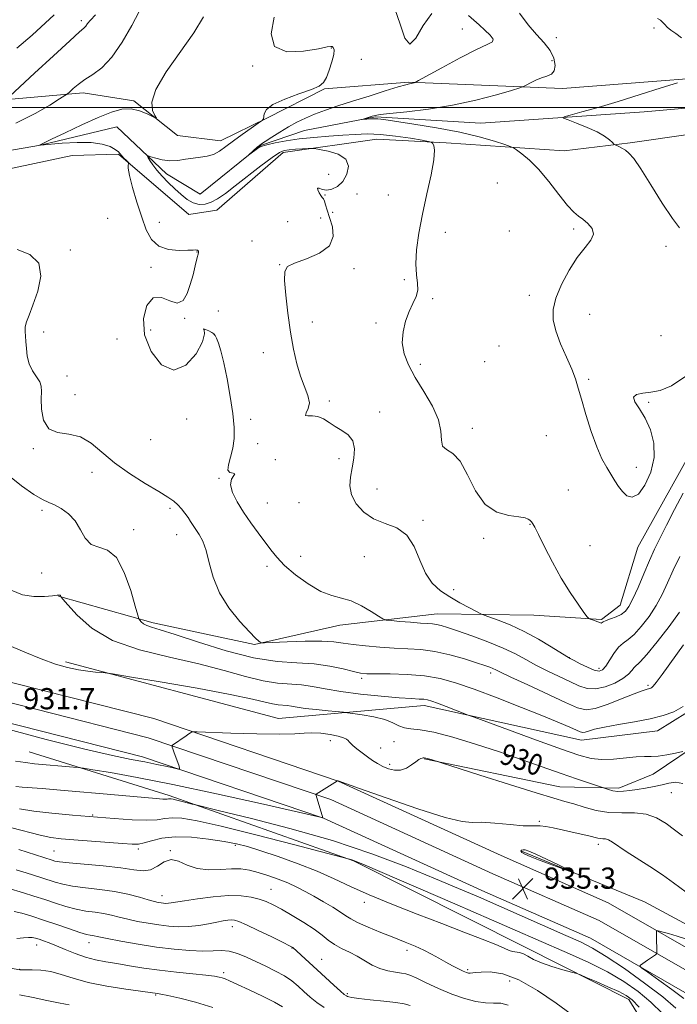
# Model space of a CAD drawing. Extents: x 2099800 to 2102700, y 314800 to 317700.
# Drawn here: x 2102125 to 2102373, y 316161 to 316533 of the extents above; entities that cross this region are included whole.
import ezdxf

# ---------------------------------------------------------------- set-up
doc = ezdxf.new("R2010")
doc.units = 0
doc.header["$MEASUREMENT"] = 0
for name, color, linetype, lineweight in [('32000', 7, 'Continuous', 0), ('DTM HARD BREAKLINE', 7, 'Continuous', 0), ('DTM SPOT ELEVATION', 2, 'Continuous', 13), ('INDEX CONTOUR', 41, 'Continuous', 13), ('INDEX CONTOUR LABEL', 244, 'Continuous', 0), ('INTERMEDIATE CONTOUR', 44, 'Continuous', 0), ('SPOT ELEVATION', 7, 'Continuous', 0)]:
    doc.layers.add(name, color=color, linetype=linetype, lineweight=lineweight)
doc.styles.add('Style-ITALICS', font='ITALICS.shx')

# ---------------------------------------------------------------- blocks, each defined once
blk = doc.blocks.new('SPOT')
at = {"layer": 'SPOT ELEVATION'}
for p, q in [((-3.91, -3.91), (3.82, 3.81)), ((-1.65, 3.77), (1.72, -3.93))]:
    blk.add_line(p, q, dxfattribs=at)

msp = doc.modelspace()

# ---------------------------------------------------------------- linework, layer by layer
at = {"layer": '32000', "flags": 128}
msp.add_lwpolyline([(2100000, 316500), (2102500, 316500)], dxfattribs=at)
at = {"layer": 'DTM HARD BREAKLINE'}
for points in [[(2102473.22, 316528.63, 910.76), (2102413.77, 316513.7, 913.05), (2102329.61, 316507.22, 915.27), (2102271.63, 316509.53, 918.11), (2102239.69, 316507.04, 919.99), (2102218.02, 316496.05, 919.95), (2102200.46, 316487.39, 920.7), (2102184.31, 316489.49, 921.85), (2102167.84, 316502.59, 922.17), (2102148.68, 316505.59, 923.47), (2102118.68, 316502.87, 926.08), (2102077, 316496.17, 927.45), (2102065.33, 316494.35, 928.71)], [(2102481.91, 316520.6, 908.81), (2102447.47, 316504.34, 909.24), (2102409.38, 316490.71, 912.19), (2102393.23, 316471.46, 912.49), (2102399.57, 316458.68, 913.04), (2102408.45, 316441.34, 915.44), (2102405.03, 316423.26, 916.06), (2102380.39, 316374.13, 917), (2102357.99, 316334.03, 916.78), (2102351.3, 316312.1, 917.21), (2102344.35, 316306.78, 917.85), (2102318.71, 316308.34, 918.62), (2102282.27, 316308.92, 921.21), (2102245.57, 316304.54, 922.66), (2102213.37, 316297.32, 924.11), (2102175.07, 316305.47, 925.63), (2102139.38, 316315.53, 928.06)], [(2102141.93, 316290.71, 929.71), (2102222.36, 316269.41, 931.25), (2102277.39, 316274.25, 928.53), (2102336.78, 316261.15, 926.68), (2102365.49, 316264.74, 926.8), (2102376.77, 316271.74, 926.23), (2102385.97, 316285.23, 925.97), (2102386.88, 316312.18, 924.07), (2102394.45, 316335.39, 922.1), (2102404.17, 316358.36, 920.69), (2102414.8, 316386.07, 919.52), (2102425.2, 316413.35, 919.26), (2102432.33, 316435.92, 917.66), (2102416.62, 316460.23, 916.38), (2102405.36, 316476.73, 915.59), (2102413.63, 316484.2, 914.84), (2102429.66, 316491.58, 913.81), (2102460.34, 316497.74, 912.36), (2102475.98, 316509.44, 911.06), (2102485.1, 316516.04, 909.9)], [(2102417.38, 316503.47, 910.86), (2102360.4, 316498.44, 913.27), (2102298.69, 316494.1, 914.71), (2102259.04, 316496.44, 915.82), (2102232.25, 316491.31, 916.71), (2102215.59, 316485.66, 917.91), (2102192.76, 316467.34, 918.34), (2102180.12, 316475.02, 919.28), (2102161.32, 316492.67, 921.12), (2102132.57, 316485.85, 921.97), (2102088.72, 316478.31, 923.55)], [(2101895, 316388.03, 941.12), (2101897.97, 316383.04, 940.16), (2101909.77, 316376.88, 938.47), (2101922.32, 316381.72, 937.53), (2101931.68, 316390.25, 936.76), (2101934.46, 316409.2, 935.91), (2101977.99, 316428.38, 933.56), (2102000.28, 316436.35, 929.45), (2102019.27, 316438.1, 929.75), (2102028.18, 316444.26, 929.52), (2102032.41, 316458.24, 929.45), (2102065.3, 316469.12, 927.06), (2102089.89, 316470.38, 925.65), (2102144.56, 316481.91, 923.09), (2102162.03, 316482.38, 922.15), (2102188.54, 316459.69, 921.15), (2102199.12, 316461.31, 920.95), (2102224.14, 316483.05, 920.46), (2102259.55, 316488.09, 918.99), (2102285.63, 316486.75, 917.73), (2102330.23, 316483.71, 914.65), (2102355.06, 316486.69, 913.8), (2102378.81, 316490.12, 912.68)], [(2102090.22, 316290.89, 931.66), (2102175.3, 316269.31, 931.47), (2102244.92, 316245.75, 934.01), (2102306.4, 316217.61, 935.12), (2102346.85, 316199.83, 935.04), (2102389.52, 316175.37, 932.6), (2102426.58, 316161.9, 928.24), (2102491.74, 316153.62, 921.83)], [(2102088.22, 316283.66, 931.86), (2102173.17, 316262.11, 931.67), (2102242.15, 316238.77, 934.21), (2102303.33, 316210.77, 935.32), (2102343.47, 316193.12, 935.24), (2102386.35, 316168.54, 932.8), (2102424.81, 316154.57, 928.44)], [(2102086.22, 316276.43, 931.66), (2102171.04, 316254.91, 931.47), (2102239.38, 316231.79, 934.01), (2102300.26, 316203.93, 935.12), (2102340.09, 316186.41, 935.04), (2102383.18, 316161.71, 932.6), (2102423.04, 316147.24, 928.24)], [(2102277.41, 316254.2, 932.08), (2102328.62, 316243.55, 931.1), (2102350.83, 316243.11, 929.6), (2102363.82, 316248.37, 928.73), (2102383.57, 316261.75, 927.64), (2102394.67, 316271.99, 926.78)], [(2102498.04, 315743.53, 978.06), (2102461.42, 315833.6, 972.08), (2102427.69, 315910.27, 965.56), (2102402.94, 315957.09, 961.14), (2102390.52, 316008.97, 957.21), (2102374.79, 316074.25, 948.88), (2102369.62, 316138.99, 942.12), (2102354.55, 316163.29, 940.5), (2102315.51, 316183.09, 939.47), (2102250.71, 316215.65, 938.06), (2102181.1, 316240.29, 935.65), (2102128.22, 316256.77, 933.06)], [(2102314.15, 316219.33, 936.16), (2102360.53, 316200.1, 935.8), (2102383.48, 316187.79, 935.12), (2102402.78, 316177.9, 934.67), (2102437.2, 316169.14, 931.46), (2102487.8, 316161.95, 927.87), (2102500, 316161.486, 927.062)]]:
    msp.add_polyline3d(points, dxfattribs=at)
at = {"layer": 'DTM SPOT ELEVATION'}
for p in [(2102147.96, 316532.84, 926.35), (2102364.09, 316529.99, 914.35), (2102291.83, 316529.61, 918.85), (2102327.23, 316526.36, 915.15), (2102242.31, 316522.5, 920.05), (2102212.69, 316515.75, 920.15), (2102253.6, 316518.18, 919.75), (2102325.63, 316517.67, 916.75), (2102241.37, 316474.83, 921.15), (2102305.04, 316471.5, 917.95), (2102239.89, 316466.95, 919.85), (2102251.98, 316467.43, 919.05), (2102263.86, 316466.96, 919.65), (2102242.86, 316460.47, 919.45), (2102157.94, 316458.24, 923.35), (2102177.38, 316456.64, 921.35), (2102225.87, 316456.92, 921.55), (2102238.28, 316458.32, 920.85), (2102285.29, 316452.96, 916.75), (2102309.48, 316453.42, 917.05), (2102333.77, 316454.14, 916.35), (2102212.38, 316449.6, 920.45), (2102143.8, 316446.26, 923.55), (2102191.65, 316445.45, 922.05), (2102368.7, 316447.66, 915.15), (2102222.83, 316440.72, 920.05), (2102174.23, 316439.75, 922.35), (2102250.93, 316439.18, 919.45), (2102269.94, 316435.06, 918.35), (2102280.6, 316427.87, 917.75), (2102317, 316429.16, 916.55), (2102199.65, 316423.21, 920.65), (2102187, 316420.43, 921.95), (2102235.14, 316418.99, 919.55), (2102259.15, 316418.68, 918.35), (2102339.8, 316421.94, 915.05), (2102133.79, 316415.22, 923.45), (2102174.15, 316416.09, 921.15), (2102161.42, 316412.65, 923.05), (2102198.02, 316414.41, 922.05), (2102366.7, 316413.83, 915.05), (2102216.61, 316407.48, 920.55), (2102305.62, 316410.02, 917.35), (2102300.23, 316404.03, 916.35), (2102275.95, 316403.03, 917.65), (2102142.56, 316398.61, 923.65), (2102339.47, 316397.43, 915.75), (2102145.54, 316391.63, 923.45), (2102241.63, 316389.18, 919.55), (2102362.06, 316388.77, 916.15), (2102260.6, 316385.12, 919.35), (2102187.73, 316382.44, 922.45), (2102211.9, 316382.29, 921.85), (2102295.54, 316378.89, 917.45), (2102174.09, 316374.59, 922.45), (2102323.48, 316376.14, 916.85), (2102129.84, 316371.2, 924.15), (2102214.51, 316373.07, 920.65), (2102221.19, 316367.05, 921.75), (2102245.22, 316367.43, 920.55), (2102357.49, 316364.22, 915.35), (2102152.05, 316362.24, 924.65), (2102199.99, 316359.99, 922.15), (2102259.56, 316356.06, 918.95), (2102331.72, 316355.67, 917.15), (2102133.07, 316347.91, 926.35), (2102181.42, 316348.72, 924.35), (2102218.13, 316350.72, 920.95), (2102230.16, 316350.84, 921.65), (2102276.97, 316344.15, 919.75), (2102167.76, 316340.67, 925.45), (2102317.27, 316342.67, 918.05), (2102183.97, 316338.78, 924.75), (2102299.83, 316337.32, 918.15), (2102339.98, 316334.6, 917.35), (2102230.74, 316330.57, 921.05), (2102254.82, 316330.49, 921.05), (2102218.01, 316326.84, 922.55), (2102133.02, 316324.25, 926.55), (2102288.53, 316317.95, 919.45), (2102332.15, 316292.35, 919.95), (2102343.41, 316288.25, 919.55), (2102302.47, 316286.51, 924.45), (2102253.82, 316284.49, 926.35), (2102361.8, 316281.92, 923.75), (2102241.96, 316260.94, 932.55), (2102265.94, 316260.68, 930.65), (2102260.97, 316258.28, 931.15), (2102264.35, 316252.06, 931.65), (2102370.64, 316241.32, 930.85), (2102152.21, 316232.96, 937.85), (2102320.77, 316230.59, 933.75), (2102206.05, 316221.46, 940.35), (2102343.13, 316221.82, 934.45), (2102137.65, 316219.36, 941.05), (2102169.53, 316220.15, 940.35), (2102181.53, 316219.44, 941.95), (2102219.55, 316204.87, 943.15), (2102178.36, 316202.46, 943.35), (2102254.72, 316199.97, 940.55), (2102204.92, 316190.83, 946.55), (2102150.85, 316184.69, 948.65), (2102131.1, 316183.87, 950.65), (2102227.51, 316182.78, 946.05), (2102270.92, 316181.87, 942.45), (2102238.7, 316178.41, 945.15), (2102124.73, 316174.69, 951.95), (2102201.7, 316173.4, 949.65), (2102293.73, 316174.56, 941.75), (2102309.63, 316170.25, 943.05), (2102175.99, 316164.97, 952.15), (2102248.34, 316165.48, 945.75)]:
    msp.add_point(p, dxfattribs=at)
at = {"layer": 'INDEX CONTOUR'}
for points in [[(2102373.828, 316330.577, 920), (2102371.384, 316325.343, 920), (2102369.248, 316320.578, 920), (2102367.207, 316316.218, 920), (2102364.935, 316312.022, 920), (2102362.223, 316307.868, 920), (2102359.322, 316304.087, 920), (2102356.599, 316301.126, 920), (2102354.331, 316299.233, 920), (2102352.417, 316297.866, 920), (2102350.666, 316296.28, 920), (2102348.938, 316293.967, 920), (2102345.87, 316289.091, 920), (2102344.677, 316287.719, 920), (2102343.39, 316287.266, 920), (2102341.588, 316287.641, 920), (2102339.038, 316288.692, 920), (2102336.251, 316290.032, 920), (2102333.925, 316291.216, 920), (2102332.476, 316291.973, 920), (2102331.187, 316292.725, 920), (2102325.358, 316296.41, 920), (2102320.483, 316299.342, 920), (2102315.096, 316302.271, 920), (2102309.84, 316304.697, 920), (2102305.262, 316306.52, 920), (2102299.985, 316308.419, 920), (2102298.762, 316308.935, 920), (2102297.174, 316309.729, 920), (2102294.445, 316311.133, 920), (2102290.888, 316313.041, 920), (2102287.089, 316315.237, 920), (2102283.549, 316317.613, 920), (2102280.438, 316320.486, 920), (2102277.842, 316324.282, 920), (2102275.729, 316329.172, 920), (2102273.597, 316334.312, 920), (2102270.829, 316338.605, 920), (2102267.019, 316341.298, 920), (2102262.613, 316343.028, 920), (2102258.266, 316344.776, 920), (2102254.556, 316347.297, 920), (2102251.735, 316350.438, 920), (2102249.974, 316353.819, 920), (2102249.349, 316357.147, 920), (2102249.548, 316360.475, 920), (2102250.166, 316363.942, 920), (2102250.792, 316367.601, 920), (2102251.013, 316371.145, 920), (2102250.412, 316374.178, 920), (2102248.731, 316376.428, 920), (2102246.344, 316378.127, 920), (2102243.783, 316379.627, 920), (2102241.466, 316381.17, 920), (2102239.346, 316382.547, 920), (2102237.263, 316383.433, 920), (2102235.165, 316383.649, 920), (2102233.435, 316383.593, 920), (2102232.567, 316383.807, 920), (2102232.831, 316384.725, 920), (2102233.6, 316386.344, 920), (2102234.027, 316388.555, 920), (2102233.481, 316391.283, 920), (2102230.683, 316398.55, 920), (2102229.279, 316403.268, 920), (2102228.044, 316408.799, 920), (2102226.94, 316415.201, 920), (2102225.953, 316422.328, 920), (2102225.17, 316429.232, 920), (2102224.703, 316434.765, 920), (2102224.743, 316438.133, 920), (2102225.797, 316439.971, 920), (2102228.451, 316441.269, 920), (2102232.914, 316442.87, 920), (2102237.884, 316445.025, 920), (2102241.679, 316447.836, 920), (2102243.08, 316451.302, 920), (2102242.708, 316455.018, 920), (2102241.642, 316458.476, 920), (2102240.765, 316461.26, 920), (2102240.161, 316463.325, 920), (2102239.718, 316464.719, 920), (2102239.327, 316465.542, 920), (2102238.906, 316466.113, 920), (2102238.38, 316466.804, 920), (2102237.735, 316467.85, 920), (2102237.215, 316468.932, 920), (2102237.13, 316469.593, 920), (2102237.714, 316469.539, 920), (2102238.906, 316469.122, 920), (2102240.573, 316468.854, 920), (2102242.566, 316469.177, 920), (2102244.666, 316470.246, 920), (2102246.638, 316472.143, 920), (2102248.188, 316474.835, 920), (2102248.767, 316477.823, 920), (2102247.766, 316480.494, 920), (2102244.898, 316482.372, 920), (2102241.157, 316483.528, 920), (2102237.859, 316484.171, 920), (2102235.94, 316484.488, 920), (2102234.82, 316484.582, 920), (2102233.54, 316484.533, 920), (2102231.407, 316484.411, 920), (2102228.807, 316484.249, 920), (2102226.393, 316484.067, 920), (2102224.564, 316483.797, 920), (2102222.71, 316483.007, 920), (2102219.965, 316481.178, 920), (2102215.775, 316478.016, 920), (2102206.078, 316470.451, 920), (2102202.322, 316467.597, 920), (2102199.405, 316465.6, 920), (2102196.959, 316464.293, 920), (2102194.669, 316463.554, 920), (2102192.434, 316463.423, 920), (2102190.206, 316463.984, 920), (2102187.942, 316465.273, 920), (2102185.618, 316467.133, 920), (2102183.216, 316469.36, 920), (2102180.756, 316471.756, 920), (2102178.415, 316474.16, 920), (2102176.409, 316476.418, 920), (2102174.905, 316478.389, 920), (2102173.873, 316479.973, 920), (2102173.233, 316481.083, 920), (2102172.955, 316481.659, 920), (2102173.202, 316481.754, 920), (2102174.185, 316481.451, 920), (2102176.032, 316480.866, 920), (2102178.533, 316480.258, 920), (2102181.395, 316479.919, 920), (2102184.362, 316480.051, 920), (2102187.322, 316480.482, 920), (2102190.2, 316480.948, 920), (2102192.935, 316481.273, 920), (2102195.504, 316481.645, 920), (2102197.899, 316482.337, 920), (2102200.161, 316483.564, 920), (2102202.541, 316485.3, 920), (2102205.342, 316487.457, 920), (2102208.698, 316489.891, 920), (2102212.07, 316492.232, 920), (2102214.75, 316494.053, 920), (2102216.226, 316495.086, 920), (2102216.764, 316495.692, 920), (2102216.92, 316497.585, 920), (2102217.801, 316499.23, 920), (2102220.267, 316501.16, 920), (2102224.735, 316503.205, 920), (2102230.082, 316505.162, 920), (2102234.804, 316506.822, 920), (2102237.775, 316508.098, 920), (2102239.396, 316509.411, 920), (2102240.45, 316511.305, 920), (2102241.542, 316514.106, 920), (2102242.563, 316517.264, 920), (2102243.226, 316520.012, 920), (2102243.337, 316521.763, 920), (2102243.062, 316522.658, 920), (2102242.659, 316523.021, 920), (2102242.171, 316523.102, 920), (2102240.793, 316522.866, 920), (2102237.505, 316522.209, 920), (2102231.841, 316521.261, 920), (2102225.546, 316521.096, 920), (2102220.921, 316523.028, 920), (2102219.629, 316527.831, 920), (2102220.798, 316534.135, 920)], [(2102375.035, 316244.785, 930), (2102372.271, 316245.299, 930), (2102369.768, 316244.984, 930), (2102367.143, 316244.309, 930), (2102364.124, 316243.661, 930), (2102360.906, 316243.101, 930), (2102357.796, 316242.608, 930), (2102355.041, 316242.183, 930), (2102352.626, 316241.902, 930), (2102350.476, 316241.864, 930), (2102348.548, 316242.118, 930), (2102346.941, 316242.529, 930), (2102345.789, 316242.915, 930), (2102345.08, 316243.164, 930), (2102339.391, 316245.052, 930), (2102334.836, 316246.592, 930), (2102329.034, 316248.606, 930), (2102314.355, 316253.82, 930), (2102305.803, 316256.773, 930), (2102296.796, 316259.737, 930), (2102288.184, 316262.353, 930), (2102280.956, 316264.22, 930), (2102275.821, 316265.102, 930), (2102272.376, 316265.425, 930), (2102269.939, 316265.782, 930), (2102267.851, 316266.62, 930), (2102265.543, 316267.791, 930), (2102262.473, 316269.001, 930), (2102258.362, 316270.006, 930), (2102254.001, 316270.758, 930), (2102250.447, 316271.259, 930), (2102248.372, 316271.533, 930), (2102246.901, 316271.7, 930), (2102241.12, 316272.253, 930), (2102236.657, 316272.708, 930), (2102232.488, 316273.197, 930), (2102229.457, 316273.652, 930), (2102227.35, 316274.025, 930), (2102225.687, 316274.274, 930), (2102222.238, 316274.528, 930), (2102220.121, 316274.856, 930), (2102217.325, 316275.545, 930), (2102212.536, 316276.709, 930), (2102204.205, 316278.453, 930), (2102191.662, 316280.766, 930), (2102177.753, 316283.19, 930), (2102166.204, 316285.154, 930), (2102159.721, 316286.244, 930), (2102156.938, 316286.666, 930), (2102155.468, 316286.78, 930), (2102153.362, 316286.903, 930), (2102150.41, 316287.177, 930), (2102146.838, 316287.695, 930), (2102142.805, 316288.561, 930), (2102138.192, 316289.905, 930), (2102132.816, 316291.863, 930), (2102126.59, 316294.465, 930), (2102119.82, 316297.312, 930)], [(2102358.552, 316160.369, 940), (2102355.876, 316163.126, 940), (2102353.637, 316164.824, 940), (2102350.811, 316166.287, 940), (2102346.743, 316168.12, 940), (2102342.255, 316170.066, 940), (2102338.536, 316171.653, 940), (2102336.372, 316172.558, 940), (2102334.933, 316173.064, 940), (2102332.986, 316173.607, 940), (2102329.664, 316174.52, 940), (2102325.565, 316175.74, 940), (2102321.656, 316177.104, 940), (2102318.682, 316178.451, 940), (2102316.519, 316179.632, 940), (2102314.822, 316180.5, 940), (2102313.304, 316180.969, 940), (2102310.668, 316181.415, 940), (2102309.439, 316181.829, 940), (2102307.604, 316182.628, 940), (2102304.407, 316183.995, 940), (2102299.278, 316186.061, 940), (2102292.37, 316188.757, 940), (2102284.021, 316191.967, 940), (2102274.676, 316195.545, 940), (2102265.219, 316199.24, 940), (2102256.641, 316202.775, 940), (2102249.598, 316205.947, 940), (2102243.397, 316208.86, 940), (2102237.007, 316211.695, 940), (2102229.747, 316214.556, 940), (2102222.314, 316217.235, 940), (2102215.755, 316219.449, 940), (2102210.747, 316221.007, 940), (2102206.496, 316222.094, 940), (2102201.84, 316222.986, 940), (2102195.97, 316223.864, 940), (2102189.49, 316224.528, 940), (2102183.362, 316224.681, 940), (2102178.358, 316224.148, 940), (2102174.514, 316223.244, 940), (2102171.678, 316222.406, 940), (2102169.545, 316221.982, 940), (2102167.192, 316221.952, 940), (2102163.54, 316222.208, 940), (2102145.162, 316223.615, 940), (2102140.418, 316224.004, 940), (2102136.507, 316224.491, 940), (2102132.443, 316225.314, 940), (2102121.686, 316228.12, 940)], [(2102223.914, 316160.566, 950), (2102220.886, 316162.287, 950), (2102216.385, 316164.529, 950), (2102211.309, 316166.92, 950), (2102206.854, 316168.966, 950), (2102203.919, 316170.296, 950), (2102202.2, 316171.04, 950), (2102201.093, 316171.453, 950), (2102199.977, 316171.759, 950), (2102198.179, 316172.061, 950), (2102195.009, 316172.43, 950), (2102190.041, 316172.925, 950), (2102183.904, 316173.552, 950), (2102177.487, 316174.304, 950), (2102171.532, 316175.157, 950), (2102166.178, 316176.033, 950), (2102161.411, 316176.838, 950), (2102157.182, 316177.53, 950), (2102153.287, 316178.263, 950), (2102149.484, 316179.246, 950), (2102145.617, 316180.602, 950), (2102141.881, 316182.135, 950), (2102138.555, 316183.564, 950), (2102135.853, 316184.671, 950), (2102133.724, 316185.477, 950), (2102132.051, 316186.063, 950), (2102130.694, 316186.488, 950), (2102129.421, 316186.73, 950), (2102127.979, 316186.744, 950), (2102126.125, 316186.535, 950), (2102123.659, 316186.293, 950)]]:
    msp.add_polyline3d(points, dxfattribs=at)
at = {"layer": 'INTERMEDIATE CONTOUR'}
for points in [[(2102280.216, 316535.502, 918), (2102276.949, 316530.97, 918), (2102274.256, 316526.157, 918), (2102272.014, 316523.913, 918), (2102270.082, 316526.207, 918), (2102268.252, 316531.477, 918), (2102266.299, 316537.281, 918)], [(2102121, 316504.263, 926), (2102130.321, 316512.965, 926), (2102137.413, 316519.56, 926), (2102143.569, 316525.229, 926), (2102147.248, 316528.532, 926), (2102148.948, 316530.029, 926), (2102149.675, 316530.782, 926), (2102150.335, 316531.694, 926), (2102151.43, 316533.045, 926), (2102153.361, 316534.956, 926)], [(2102123.246, 316494.124, 924), (2102130.502, 316497.744, 924), (2102136.037, 316500.907, 924), (2102139.775, 316503.241, 924), (2102141.791, 316504.54, 924), (2102142.778, 316505.246, 924), (2102143.581, 316505.966, 924), (2102144.897, 316507.166, 924), (2102146.826, 316508.767, 924), (2102149.319, 316510.548, 924), (2102152.318, 316512.449, 924), (2102155.736, 316515.033, 924), (2102159.476, 316519.02, 924), (2102163.373, 316524.747, 924), (2102166.987, 316531.015, 924), (2102169.808, 316536.237, 924)], [(2102123.649, 316522.403, 928), (2102129.461, 316527.311, 928), (2102137.689, 316535, 928)], [(2102373.707, 316309.501, 922), (2102369.795, 316304.115, 922), (2102365.348, 316298.344, 922), (2102361.455, 316293.572, 922), (2102358.931, 316290.796, 922), (2102356.604, 316288.621, 922), (2102355.724, 316287.51, 922), (2102354.446, 316286.068, 922), (2102352.384, 316284.41, 922), (2102349.316, 316282.7, 922), (2102345.67, 316281.276, 922), (2102342.038, 316280.526, 922), (2102338.831, 316280.729, 922), (2102335.754, 316281.747, 922), (2102332.334, 316283.335, 922), (2102328.254, 316285.267, 922), (2102323.837, 316287.385, 922), (2102319.562, 316289.548, 922), (2102315.715, 316291.657, 922), (2102311.81, 316293.768, 922), (2102307.167, 316295.98, 922), (2102301.401, 316298.325, 922), (2102295.305, 316300.577, 922), (2102289.97, 316302.448, 922), (2102286.21, 316303.721, 922), (2102283.743, 316304.481, 922), (2102282.011, 316304.889, 922), (2102280.468, 316305.097, 922), (2102278.608, 316305.227, 922), (2102275.935, 316305.395, 922), (2102272.205, 316305.681, 922), (2102268.181, 316306.018, 922), (2102264.879, 316306.306, 922), (2102262.967, 316306.519, 922), (2102261.734, 316306.952, 922), (2102260.123, 316307.974, 922), (2102257.352, 316309.789, 922), (2102253.737, 316311.925, 922), (2102249.869, 316313.743, 922), (2102246.179, 316314.844, 922), (2102242.457, 316315.787, 922), (2102238.334, 316317.371, 922), (2102233.619, 316320.145, 922), (2102228.841, 316323.651, 922), (2102224.709, 316327.182, 922), (2102221.708, 316330.218, 922), (2102219.435, 316333.004, 922), (2102214.715, 316339.44, 922), (2102211.926, 316343.283, 922), (2102209.179, 316347.261, 922), (2102206.766, 316351.13, 922), (2102205.018, 316354.646, 922), (2102204.277, 316357.564, 922), (2102204.675, 316359.693, 922), (2102205.519, 316361.068, 922), (2102205.91, 316361.78, 922), (2102205.24, 316362.006, 922), (2102204.076, 316362.265, 922), (2102203.276, 316363.162, 922), (2102203.458, 316365.139, 922), (2102204.285, 316367.995, 922), (2102205.18, 316371.364, 922), (2102205.663, 316375.015, 922), (2102205.647, 316379.242, 922), (2102205.144, 316384.472, 922), (2102204.2, 316390.88, 922), (2102202.994, 316397.639, 922), (2102201.743, 316403.671, 922), (2102200.629, 316408.132, 922), (2102199.712, 316411.121, 922), (2102199.021, 316412.97, 922), (2102198.535, 316414.016, 922), (2102198.032, 316414.604, 922), (2102197.244, 316415.083, 922), (2102196.035, 316415.694, 922), (2102194.817, 316416.258, 922), (2102194.135, 316416.485, 922), (2102194.276, 316416.063, 922), (2102194.478, 316414.577, 922), (2102193.719, 316411.587, 922), (2102191.252, 316407.086, 922), (2102187.429, 316402.804, 922), (2102182.878, 316400.901, 922), (2102178.252, 316402.914, 922), (2102174.311, 316407.875, 922), (2102171.843, 316414.19, 922), (2102171.41, 316420.369, 922), (2102172.684, 316425.339, 922), (2102175.114, 316428.132, 922), (2102178.163, 316428.241, 922), (2102181.346, 316426.998, 922), (2102184.191, 316426.195, 922), (2102186.343, 316427.213, 922), (2102187.908, 316429.779, 922), (2102189.107, 316433.21, 922), (2102190.117, 316436.859, 922), (2102190.946, 316440.228, 922), (2102191.561, 316442.857, 922), (2102192.13, 316445.189, 922), (2102192.186, 316445.524, 922), (2102192.161, 316445.757, 922), (2102192.078, 316445.946, 922), (2102191.956, 316446.084, 922), (2102191.807, 316446.168, 922), (2102191.63, 316446.211, 922), (2102191.422, 316446.231, 922), (2102191.089, 316446.237, 922), (2102190.197, 316446.217, 922), (2102188.222, 316446.15, 922), (2102184.886, 316446.099, 922), (2102180.887, 316446.451, 922), (2102177.17, 316447.676, 922), (2102174.442, 316450.146, 922), (2102172.461, 316453.841, 922), (2102170.748, 316458.643, 922), (2102168.962, 316464.28, 922), (2102167.306, 316469.874, 922), (2102166.117, 316474.392, 922), (2102165.626, 316477.082, 922), (2102165.631, 316478.315, 922), (2102165.823, 316478.739, 922), (2102165.934, 316478.925, 922), (2102165.85, 316479.117, 922), (2102165.501, 316479.48, 922), (2102164.859, 316480.125, 922), (2102164.065, 316480.952, 922), (2102163.306, 316481.806, 922), (2102162.68, 316482.58, 922), (2102161.941, 316483.348, 922), (2102160.753, 316484.229, 922), (2102158.802, 316485.273, 922), (2102155.853, 316486.247, 922), (2102151.692, 316486.846, 922), (2102146.343, 316486.869, 922), (2102140.794, 316486.517, 922), (2102132.579, 316485.744, 922), (2102131.766, 316485.709, 922), (2102131.777, 316485.72, 922), (2102132.417, 316485.975, 922), (2102133.898, 316486.697, 922), (2102136.771, 316488.077, 922), (2102141.856, 316490.494, 922), (2102148.166, 316493.437, 922), (2102154.337, 316496.21, 922), (2102159.317, 316498.228, 922), (2102163.282, 316499.341, 922), (2102166.719, 316499.512, 922), (2102169.973, 316498.797, 922), (2102172.835, 316497.625, 922), (2102176.075, 316495.945, 922), (2102176.283, 316496.062, 922), (2102175.76, 316496.975, 922), (2102174.849, 316498.834, 922), (2102174.55, 316501.985, 922), (2102176.027, 316506.824, 922), (2102179.989, 316513.483, 922), (2102190.41, 316528.265, 922), (2102194.022, 316534.281, 922)], [(2102375.166, 316354.385, 918), (2102371.907, 316348.264, 918), (2102368.832, 316342.377, 918), (2102366.379, 316337.556, 918), (2102364.352, 316333.348, 918), (2102362.393, 316328.984, 918), (2102360.249, 316323.964, 918), (2102358.084, 316318.867, 918), (2102356.164, 316314.544, 918), (2102354.651, 316311.621, 918), (2102353.296, 316309.829, 918), (2102351.744, 316308.679, 918), (2102349.777, 316307.76, 918), (2102347.713, 316306.989, 918), (2102346.002, 316306.365, 918), (2102344.974, 316305.888, 918), (2102344.223, 316305.413, 918), (2102343.971, 316305.43, 918), (2102342.923, 316305.871, 918), (2102341.965, 316306.222, 918), (2102340.913, 316306.578, 918), (2102340.042, 316306.861, 918), (2102339.495, 316307.105, 918), (2102338.874, 316307.771, 918), (2102337.645, 316309.43, 918), (2102335.428, 316312.513, 918), (2102332.454, 316316.893, 918), (2102329.104, 316322.303, 918), (2102325.754, 316328.355, 918), (2102322.756, 316334.188, 918), (2102320.456, 316338.821, 918), (2102319.084, 316341.553, 918), (2102318.417, 316342.807, 918), (2102318.119, 316343.288, 918), (2102317.896, 316343.591, 918), (2102317.636, 316343.884, 918), (2102317.274, 316344.223, 918), (2102316.674, 316344.646, 918), (2102315.425, 316345.099, 918), (2102313.046, 316345.508, 918), (2102309.282, 316345.962, 918), (2102304.769, 316347.217, 918), (2102300.367, 316350.197, 918), (2102296.733, 316355.371, 918), (2102293.711, 316361.406, 918), (2102290.943, 316366.513, 918), (2102288.209, 316369.419, 918), (2102285.843, 316370.895, 918), (2102284.319, 316372.225, 918), (2102283.861, 316374.468, 918), (2102283.697, 316377.784, 918), (2102282.807, 316382.106, 918), (2102280.483, 316387.284, 918), (2102277.27, 316392.826, 918), (2102274.022, 316398.153, 918), (2102271.466, 316402.838, 918), (2102269.804, 316407.056, 918), (2102269.109, 316411.134, 918), (2102269.385, 316415.294, 918), (2102270.368, 316419.342, 918), (2102271.726, 316422.981, 918), (2102273.135, 316426.01, 918), (2102274.299, 316428.615, 918), (2102274.932, 316431.08, 918), (2102274.876, 316433.706, 918), (2102274.483, 316436.868, 918), (2102274.234, 316440.96, 918), (2102274.517, 316446.267, 918), (2102275.355, 316452.64, 918), (2102276.68, 316459.82, 918), (2102278.355, 316467.428, 918), (2102279.973, 316474.592, 918), (2102281.061, 316480.317, 918), (2102281.295, 316483.89, 918), (2102280.953, 316485.727, 918), (2102280.463, 316486.525, 918), (2102280.039, 316486.908, 918), (2102279.037, 316487.199, 918), (2102276.6, 316487.647, 918), (2102272.193, 316488.408, 918), (2102266.589, 316489.26, 918), (2102260.883, 316489.886, 918), (2102255.894, 316490.055, 918), (2102251.327, 316489.871, 918), (2102246.606, 316489.52, 918), (2102241.323, 316489.146, 918), (2102235.729, 316488.717, 918), (2102230.238, 316488.155, 918), (2102225.247, 316487.423, 918), (2102221.074, 316486.635, 918), (2102218.022, 316485.947, 918), (2102216.238, 316485.455, 918), (2102215.271, 316485.04, 918), (2102214.519, 316484.525, 918), (2102211.05, 316482.003, 918), (2102211.05, 316482.037, 918), (2102214.486, 316485.135, 918), (2102215.181, 316485.719, 918), (2102215.984, 316486.292, 918), (2102217.413, 316487.231, 918), (2102219.82, 316488.791, 918), (2102222.905, 316490.742, 918), (2102226.202, 316492.734, 918), (2102229.367, 316494.494, 918), (2102232.553, 316496.055, 918), (2102236.035, 316497.527, 918), (2102240.065, 316499.016, 918), (2102244.786, 316500.608, 918), (2102250.316, 316502.387, 918), (2102256.576, 316504.366, 918), (2102262.691, 316506.274, 918), (2102267.588, 316507.77, 918), (2102270.5, 316508.611, 918), (2102271.879, 316508.96, 918), (2102272.487, 316509.077, 918), (2102272.948, 316509.179, 918), (2102273.647, 316509.372, 918), (2102273.974, 316509.512, 918), (2102275.197, 316510.172, 918), (2102284.043, 316515.036, 918), (2102290.895, 316518.725, 918), (2102297.098, 316521.899, 918), (2102301.195, 316523.784, 918), (2102303.177, 316524.834, 918), (2102303.397, 316525.813, 918), (2102302.249, 316527.306, 918), (2102300.292, 316529.195, 918), (2102298.126, 316531.186, 918), (2102296.172, 316533.036, 918), (2102294.128, 316534.713, 918)], [(2102376.487, 316398.807, 916), (2102370.744, 316395.014, 916), (2102366.445, 316393.22, 916), (2102362.955, 316392.543, 916), (2102359.839, 316392.189, 916), (2102357.459, 316391.708, 916), (2102356.375, 316390.737, 916), (2102356.938, 316388.971, 916), (2102358.654, 316386.332, 916), (2102360.819, 316382.801, 916), (2102362.772, 316378.405, 916), (2102364.031, 316373.343, 916), (2102364.161, 316367.86, 916), (2102362.901, 316362.304, 916), (2102360.704, 316357.436, 916), (2102358.197, 316354.118, 916), (2102355.901, 316352.95, 916), (2102353.903, 316353.483, 916), (2102352.183, 316355.001, 916), (2102350.697, 316356.904, 916), (2102349.314, 316359.053, 916), (2102346.275, 316364.06, 916), (2102344.478, 316367.383, 916), (2102342.505, 316371.878, 916), (2102340.406, 316377.758, 916), (2102338.392, 316384.138, 916), (2102336.713, 316389.858, 916), (2102335.502, 316394.117, 916), (2102334.427, 316397.561, 916), (2102333.04, 316401.199, 916), (2102331.061, 316405.754, 916), (2102328.877, 316410.809, 916), (2102327.045, 316415.663, 916), (2102326.042, 316419.839, 916), (2102326.029, 316423.764, 916), (2102327.086, 316428.09, 916), (2102329.207, 316433.224, 916), (2102332.04, 316438.608, 916), (2102335.149, 316443.441, 916), (2102338.078, 316447.126, 916), (2102340.312, 316449.894, 916), (2102341.32, 316452.18, 916), (2102340.777, 316454.319, 916), (2102339.195, 316456.252, 916), (2102337.295, 316457.818, 916), (2102335.595, 316459.018, 916), (2102333.813, 316460.492, 916), (2102331.464, 316463.039, 916), (2102328.226, 316467.148, 916), (2102324.43, 316472.056, 916), (2102320.57, 316476.688, 916), (2102317.092, 316480.185, 916), (2102314.243, 316482.546, 916), (2102312.222, 316483.988, 916), (2102311.029, 316484.767, 916), (2102309.871, 316485.296, 916), (2102307.753, 316486.029, 916), (2102303.871, 316487.299, 916), (2102298.168, 316488.958, 916), (2102290.779, 316490.735, 916), (2102282.078, 316492.39, 916), (2102273.418, 316493.793, 916), (2102262.138, 316495.463, 916), (2102259.927, 316495.745, 916), (2102258.574, 316495.799, 916), (2102257.14, 316495.732, 916), (2102255.688, 316495.612, 916), (2102253.919, 316495.44, 916), (2102253.882, 316495.48, 916), (2102254.386, 316495.652, 916), (2102257.745, 316496.744, 916), (2102258.841, 316497.054, 916), (2102260.716, 316497.367, 916), (2102264.458, 316497.788, 916), (2102270.793, 316498.425, 916), (2102279.018, 316499.403, 916), (2102288.071, 316500.85, 916), (2102296.918, 316502.791, 916), (2102304.635, 316504.839, 916), (2102310.326, 316506.504, 916), (2102313.453, 316507.45, 916), (2102314.9, 316507.961, 916), (2102315.907, 316508.476, 916), (2102317.453, 316509.313, 916), (2102319.479, 316510.319, 916), (2102321.663, 316511.222, 916), (2102323.704, 316511.869, 916), (2102325.378, 316512.591, 916), (2102326.479, 316513.838, 916), (2102326.826, 316515.923, 916), (2102326.336, 316518.613, 916), (2102324.951, 316521.535, 916), (2102322.677, 316524.439, 916), (2102319.775, 316527.551, 916), (2102316.569, 316531.219, 916), (2102313.337, 316535.603, 916)], [(2102374.454, 316526.293, 914), (2102372.379, 316527.98, 914), (2102370.465, 316529.224, 914), (2102369.094, 316530.342, 914), (2102368.145, 316531.367, 914), (2102367.374, 316532.26, 914), (2102366.543, 316532.997, 914), (2102365.46, 316533.611, 914)], [(2102373.758, 316454.639, 914), (2102371.032, 316458.082, 914), (2102367.227, 316463.94, 914), (2102362.956, 316470.836, 914), (2102359.137, 316476.921, 914), (2102356.457, 316480.794, 914), (2102354.673, 316482.845, 914), (2102353.31, 316483.907, 914), (2102352.001, 316484.675, 914), (2102350.812, 316485.272, 914), (2102349.394, 316485.926, 914), (2102349.007, 316486.207, 914), (2102348.421, 316486.765, 914), (2102347.324, 316487.778, 914), (2102345.483, 316489.17, 914), (2102342.683, 316490.803, 914), (2102338.906, 316492.524, 914), (2102334.916, 316494.106, 914), (2102331.67, 316495.308, 914), (2102329.997, 316495.997, 914), (2102330.201, 316496.472, 914), (2102332.457, 316497.141, 914), (2102336.841, 316498.332, 914), (2102343.026, 316500.068, 914), (2102350.586, 316502.291, 914), (2102358.939, 316504.873, 914), (2102366.865, 316507.398, 914), (2102372.99, 316509.38, 914)], [(2102375.286, 316297.117, 924), (2102367.132, 316285.938, 924), (2102364.891, 316282.913, 924), (2102363.81, 316281.545, 924), (2102363.31, 316281.063, 924), (2102362.9, 316280.817, 924), (2102362.444, 316280.646, 924), (2102361.118, 316280.339, 924), (2102359.583, 316279.852, 924), (2102356.673, 316278.74, 924), (2102352.08, 316276.862, 924), (2102346.752, 316274.767, 924), (2102341.948, 316273.178, 924), (2102338.464, 316272.698, 924), (2102335.238, 316273.454, 924), (2102330.743, 316275.455, 924), (2102316.487, 316282.044, 924), (2102310.069, 316285.024, 924), (2102306.224, 316286.85, 924), (2102304.351, 316287.767, 924), (2102303.333, 316288.249, 924), (2102302.161, 316288.716, 924), (2102300.253, 316289.379, 924), (2102297.132, 316290.398, 924), (2102292.531, 316291.842, 924), (2102287.014, 316293.404, 924), (2102281.355, 316294.684, 924), (2102276.134, 316295.398, 924), (2102271.159, 316295.718, 924), (2102266.048, 316295.934, 924), (2102260.581, 316296.275, 924), (2102255.199, 316296.746, 924), (2102250.507, 316297.293, 924), (2102246.815, 316297.851, 924), (2102243.263, 316298.313, 924), (2102238.696, 316298.561, 924), (2102232.435, 316298.522, 924), (2102225.695, 316298.306, 924), (2102217.09, 316297.936, 924), (2102215.87, 316297.951, 924), (2102215.46, 316298.123, 924), (2102214.918, 316298.553, 924), (2102213.708, 316299.682, 924), (2102211.399, 316302.042, 924), (2102207.8, 316305.98, 924), (2102203.686, 316311.112, 924), (2102200.075, 316316.871, 924), (2102197.714, 316322.712, 924), (2102196.269, 316328.168, 924), (2102195.134, 316332.792, 924), (2102193.84, 316336.267, 924), (2102192.452, 316338.792, 924), (2102191.169, 316340.692, 924), (2102190.128, 316342.27, 924), (2102189.212, 316343.719, 924), (2102188.242, 316345.207, 924), (2102187.081, 316346.845, 924), (2102185.763, 316348.522, 924), (2102184.36, 316350.073, 924), (2102182.829, 316351.432, 924), (2102180.655, 316352.944, 924), (2102177.203, 316355.057, 924), (2102172.122, 316358.085, 924), (2102166.191, 316361.806, 924), (2102160.473, 316365.867, 924), (2102151.68, 316373.335, 924), (2102147.644, 316375.684, 924), (2102143.247, 316376.684, 924), (2102139, 316377.293, 924), (2102135.642, 316378.772, 924), (2102133.706, 316381.974, 924), (2102132.915, 316386.123, 924), (2102132.791, 316390.035, 924), (2102132.878, 316392.824, 924), (2102132.821, 316394.777, 924), (2102132.288, 316396.477, 924), (2102131.088, 316398.412, 924), (2102129.583, 316400.678, 924), (2102128.277, 316403.275, 924), (2102127.545, 316406.151, 924), (2102127.239, 316409.048, 924), (2102127.084, 316411.656, 924), (2102126.877, 316413.76, 924), (2102126.725, 316415.524, 924), (2102126.809, 316417.205, 924), (2102127.287, 316419.102, 924), (2102128.234, 316421.684, 924), (2102129.704, 316425.461, 924), (2102131.534, 316430.655, 924), (2102132.693, 316436.336, 924), (2102131.935, 316441.285, 924), (2102128.521, 316444.572, 924), (2102123.742, 316446.41, 924)], [(2102375.16, 316273.943, 926), (2102371.628, 316271.912, 926), (2102367.587, 316270.447, 926), (2102362.676, 316269.273, 926), (2102356.767, 316268.169, 926), (2102350.658, 316267.115, 926), (2102345.38, 316266.144, 926), (2102341.715, 316265.294, 926), (2102339.442, 316264.625, 926), (2102338.091, 316264.202, 926), (2102337.192, 316264.087, 926), (2102336.265, 316264.329, 926), (2102334.83, 316264.971, 926), (2102332.397, 316266.079, 926), (2102328.44, 316267.795, 926), (2102322.421, 316270.281, 926), (2102314.158, 316273.567, 926), (2102304.886, 316277.157, 926), (2102296.194, 316280.421, 926), (2102289.225, 316282.861, 926), (2102283.352, 316284.499, 926), (2102277.501, 316285.49, 926), (2102270.964, 316285.988, 926), (2102264.489, 316286.168, 926), (2102259.191, 316286.206, 926), (2102255.783, 316286.275, 926), (2102253.391, 316286.524, 926), (2102250.742, 316287.1, 926), (2102246.833, 316288.064, 926), (2102241.745, 316289.142, 926), (2102235.828, 316289.974, 926), (2102229.297, 316290.383, 926), (2102221.827, 316290.912, 926), (2102212.955, 316292.284, 926), (2102202.594, 316294.942, 926), (2102192.155, 316298.196, 926), (2102183.425, 316301.075, 926), (2102177.72, 316302.854, 926), (2102174.481, 316303.802, 926), (2102172.68, 316304.437, 926), (2102171.452, 316305.161, 926), (2102170.588, 316305.915, 926), (2102170.041, 316306.523, 926), (2102169.707, 316307.035, 926), (2102169.263, 316308.385, 926), (2102168.326, 316311.73, 926), (2102166.607, 316317.667, 926), (2102164.175, 316324.546, 926), (2102161.191, 316330.158, 926), (2102157.855, 316332.953, 926), (2102154.538, 316334.005, 926), (2102151.65, 316335.051, 926), (2102149.451, 316337.397, 926), (2102147.6, 316340.64, 926), (2102145.602, 316343.95, 926), (2102143.114, 316346.646, 926), (2102140.391, 316348.648, 926), (2102137.838, 316350.025, 926), (2102135.666, 316350.95, 926), (2102133.319, 316352.02, 926), (2102130.05, 316353.934, 926), (2102125.413, 316357.184, 926), (2102120.18, 316361.416, 926)], [(2102374.948, 316256.869, 928), (2102372.272, 316256.294, 928), (2102368.935, 316255.649, 928), (2102365.677, 316255.175, 928), (2102363, 316255.025, 928), (2102360.466, 316255.023, 928), (2102357.402, 316254.906, 928), (2102348.783, 316254.064, 928), (2102344.346, 316253.891, 928), (2102340.37, 316254.299, 928), (2102335.779, 316255.539, 928), (2102329.151, 316257.845, 928), (2102319.738, 316261.249, 928), (2102296.292, 316269.809, 928), (2102293.972, 316270.671, 928), (2102285.684, 316273.875, 928), (2102282.457, 316275.105, 928), (2102280.196, 316275.924, 928), (2102278.622, 316276.381, 928), (2102277.213, 316276.604, 928), (2102275.42, 316276.724, 928), (2102272.564, 316276.874, 928), (2102267.935, 316277.188, 928), (2102261.179, 316277.767, 928), (2102253.373, 316278.568, 928), (2102245.951, 316279.515, 928), (2102240, 316280.515, 928), (2102235.232, 316281.417, 928), (2102231.01, 316282.055, 928), (2102222.042, 316282.717, 928), (2102216.538, 316283.57, 928), (2102209.905, 316285.253, 928), (2102201.913, 316287.526, 928), (2102192.356, 316290.011, 928), (2102181.307, 316292.472, 928), (2102169.953, 316295.256, 928), (2102159.759, 316298.855, 928), (2102151.897, 316303.492, 928), (2102146.362, 316308.318, 928), (2102142.854, 316312.217, 928), (2102141.028, 316314.379, 928), (2102140.346, 316315.209, 928), (2102140.223, 316315.419, 928), (2102140.169, 316315.591, 928), (2102140.074, 316315.785, 928), (2102139.92, 316315.932, 928), (2102139.62, 316315.971, 928), (2102138.803, 316315.886, 928), (2102137.028, 316315.669, 928), (2102134.01, 316315.386, 928), (2102130.092, 316315.388, 928), (2102125.772, 316316.099, 928), (2102121.481, 316317.761, 928)], [(2102374.917, 316225.059, 932), (2102371.895, 316227.316, 932), (2102368.664, 316229.698, 932), (2102365.098, 316231.857, 932), (2102361.119, 316233.311, 932), (2102356.693, 316233.772, 932), (2102351.953, 316233.725, 932), (2102347.075, 316233.85, 932), (2102342.251, 316234.642, 932), (2102337.746, 316235.864, 932), (2102333.841, 316237.095, 932), (2102330.489, 316238.087, 932), (2102326.324, 316239.276, 932), (2102319.654, 316241.273, 932), (2102309.573, 316244.418, 932), (2102298.336, 316247.982, 932), (2102280.012, 316253.828, 932), (2102278.952, 316254.15, 932), (2102277.999, 316254.417, 932), (2102277.364, 316254.548, 932), (2102276.947, 316254.55, 932), (2102276.577, 316254.451, 932), (2102276.087, 316254.248, 932), (2102275.342, 316253.831, 932), (2102274.213, 316253.059, 932), (2102272.619, 316251.891, 932), (2102270.656, 316250.68, 932), (2102268.469, 316249.878, 932), (2102266.192, 316249.82, 932), (2102263.93, 316250.37, 932), (2102261.777, 316251.273, 932), (2102259.795, 316252.324, 932), (2102257.893, 316253.512, 932), (2102255.949, 316254.874, 932), (2102253.907, 316256.403, 932), (2102251.985, 316257.911, 932), (2102250.469, 316259.167, 932), (2102249.551, 316260.008, 932), (2102249.038, 316260.56, 932), (2102248.64, 316261.019, 932), (2102248.058, 316261.542, 932), (2102246.95, 316262.128, 932), (2102244.966, 316262.739, 932), (2102241.931, 316263.321, 932), (2102238.373, 316263.772, 932), (2102234.995, 316263.973, 932), (2102232.128, 316263.864, 932), (2102228.612, 316263.62, 932), (2102222.909, 316263.473, 932), (2102214.188, 316263.589, 932), (2102204.417, 316263.871, 932), (2102191.726, 316264.318, 932), (2102189.987, 316264.336, 932), (2102189.561, 316264.229, 932), (2102189.188, 316263.994, 932), (2102188.531, 316263.562, 932), (2102187.48, 316262.847, 932), (2102182.435, 316259.284, 932), (2102182.188, 316259.043, 932), (2102182.195, 316258.87, 932), (2102182.291, 316258.562, 932), (2102182.504, 316257.92, 932), (2102182.91, 316256.75, 932), (2102184.834, 316251.377, 932), (2102185.082, 316250.487, 932), (2102184.641, 316250.28, 932), (2102183.136, 316250.581, 932), (2102180.315, 316251.22, 932), (2102176.437, 316252.06, 932), (2102171.888, 316252.973, 932), (2102166.729, 316253.941, 932), (2102159.722, 316255.377, 932), (2102149.3, 316257.805, 932), (2102134.756, 316261.495, 932), (2102118.795, 316265.688, 932)], [(2102378.659, 316201.995, 934), (2102371.49, 316207.382, 934), (2102367.334, 316210.338, 934), (2102362.596, 316213.475, 934), (2102353.616, 316219.216, 934), (2102348.459, 316222.668, 934), (2102346.965, 316223.515, 934), (2102345.778, 316223.892, 934), (2102344.77, 316223.991, 934), (2102343.855, 316224.03, 934), (2102342.899, 316224.19, 934), (2102339.554, 316225.035, 934), (2102336.58, 316225.728, 934), (2102326.092, 316228.056, 934), (2102323.33, 316228.606, 934), (2102321.206, 316228.895, 934), (2102319.644, 316228.891, 934), (2102317.823, 316228.803, 934), (2102314.732, 316228.9, 934), (2102309.78, 316229.346, 934), (2102304.034, 316229.901, 934), (2102298.976, 316230.219, 934), (2102295.443, 316230.165, 934), (2102291.693, 316230.443, 934), (2102285.339, 316231.964, 934), (2102274.962, 316235.265, 934), (2102263.027, 316239.373, 934), (2102252.969, 316242.938, 934), (2102244.852, 316245.843, 934), (2102244.678, 316245.842, 934), (2102244.608, 316245.813, 934), (2102236.544, 316240.768, 934), (2102236.492, 316240.666, 934), (2102236.581, 316240.269, 934), (2102239.109, 316231.887, 934), (2102238.728, 316231.97, 934), (2102215.589, 316237.25, 934), (2102199, 316240.955, 934), (2102182.506, 316244.486, 934), (2102169, 316247.141, 934), (2102158.984, 316248.921, 934), (2102152.365, 316250.001, 934), (2102148.79, 316250.563, 934), (2102146.88, 316250.824, 934), (2102144.998, 316251.007, 934), (2102130.298, 316252.309, 934), (2102126.85, 316252.696, 934), (2102123.068, 316253.292, 934)], [(2102372.31, 316159.984, 936), (2102367.4, 316164.25, 936), (2102360.551, 316169.49, 936), (2102352.918, 316174.942, 936), (2102346.025, 316179.577, 936), (2102340.869, 316182.706, 936), (2102336.349, 316185, 936), (2102330.839, 316187.47, 936), (2102305.595, 316198.664, 936), (2102297.9, 316202.031, 936), (2102290.37, 316205.254, 936), (2102281.668, 316208.888, 936), (2102270.739, 316213.319, 936), (2102257.647, 316218.263, 936), (2102242.738, 316223.265, 936), (2102226.712, 316227.888, 936), (2102211.694, 316231.771, 936), (2102200.166, 316234.57, 936), (2102191.134, 316236.74, 936), (2102189.834, 316237.074, 936), (2102185.974, 316238.08, 936), (2102184.028, 316238.566, 936), (2102182.669, 316238.87, 936), (2102181.822, 316239.01, 936), (2102181.282, 316239.034, 936), (2102180.858, 316238.993, 936), (2102180.399, 316238.934, 936), (2102179.764, 316238.903, 936), (2102178.669, 316238.951, 936), (2102176.258, 316239.15, 936), (2102154.837, 316241.072, 936), (2102145.948, 316241.852, 936), (2102138.71, 316242.464, 936), (2102133.14, 316242.915, 936), (2102125.689, 316243.499, 936), (2102123.287, 316243.709, 936)], [(2102367.328, 316158.024, 938), (2102362.976, 316162.31, 938), (2102358.142, 316166.338, 938), (2102352.709, 316170.125, 938), (2102346.499, 316173.748, 938), (2102339.485, 316177.25, 938), (2102332.242, 316180.532, 938), (2102319.491, 316186.075, 938), (2102312.622, 316189.08, 938), (2102302.802, 316193.355, 938), (2102288.928, 316199.36, 938), (2102254.163, 316214.345, 938), (2102251.271, 316215.571, 938), (2102250.478, 316215.872, 938), (2102250.011, 316216.006, 938), (2102248.712, 316216.335, 938), (2102228.04, 316221.775, 938), (2102213.828, 316225.454, 938), (2102200.756, 316228.713, 938), (2102191.637, 316230.756, 938), (2102185.946, 316231.693, 938), (2102182.322, 316231.858, 938), (2102179.494, 316231.581, 938), (2102176.54, 316231.171, 938), (2102172.628, 316230.931, 938), (2102167.141, 316231.088, 938), (2102160.323, 316231.56, 938), (2102144.58, 316232.856, 938), (2102136.813, 316233.57, 938), (2102130.033, 316234.382, 938), (2102124.659, 316235.314, 938)], [(2102332.838, 316157.758, 942), (2102327.129, 316161.907, 942), (2102320.151, 316166.707, 942), (2102313.131, 316170.742, 942), (2102307.102, 316172.949, 942), (2102302.321, 316173.686, 942), (2102298.853, 316173.667, 942), (2102296.679, 316173.496, 942), (2102294.73, 316173.238, 942), (2102294.119, 316173.262, 942), (2102293.335, 316173.488, 942), (2102292.127, 316174.001, 942), (2102290.319, 316174.858, 942), (2102288.047, 316176.006, 942), (2102285.521, 316177.363, 942), (2102282.905, 316178.851, 942), (2102280.164, 316180.395, 942), (2102277.213, 316181.924, 942), (2102273.957, 316183.401, 942), (2102270.252, 316184.928, 942), (2102265.943, 316186.643, 942), (2102261.035, 316188.61, 942), (2102256.187, 316190.618, 942), (2102252.218, 316192.382, 942), (2102249.654, 316193.725, 942), (2102247.839, 316194.901, 942), (2102245.827, 316196.271, 942), (2102242.914, 316198.09, 942), (2102239.383, 316200.181, 942), (2102235.76, 316202.259, 942), (2102232.436, 316204.104, 942), (2102229.252, 316205.744, 942), (2102225.912, 316207.268, 942), (2102222.221, 316208.737, 942), (2102218.389, 316210.087, 942), (2102214.727, 316211.225, 942), (2102211.426, 316212.065, 942), (2102208.199, 316212.556, 942), (2102204.637, 316212.655, 942), (2102200.478, 316212.411, 942), (2102196.028, 316212.252, 942), (2102191.741, 316212.697, 942), (2102187.973, 316214.017, 942), (2102184.703, 316215.486, 942), (2102181.812, 316216.127, 942), (2102179.181, 316215.296, 942), (2102176.669, 316213.672, 942), (2102174.13, 316212.269, 942), (2102171.343, 316211.857, 942), (2102167.777, 316212.239, 942), (2102162.825, 316212.975, 942), (2102156.241, 316213.698, 942), (2102143.336, 316214.842, 942), (2102139.729, 316215.245, 942), (2102137.91, 316215.563, 942), (2102136.975, 316215.834, 942), (2102124.339, 316219.866, 942)], [(2102319.467, 316218.185, 936), (2102316.88, 316219.317, 936), (2102315.475, 316219.78, 936), (2102314.696, 316219.823, 936), (2102314.123, 316219.655, 936), (2102313.876, 316219.319, 936), (2102314.207, 316218.814, 936), (2102315.345, 316218.131, 936), (2102317.411, 316217.215, 936), (2102320.501, 316216.004, 936), (2102324.535, 316214.5, 936), (2102328.724, 316212.968, 936), (2102332.106, 316211.743, 936), (2102333.866, 316211.122, 936), (2102333.781, 316211.252, 936), (2102331.78, 316212.247, 936), (2102328.009, 316214.092, 936), (2102323.49, 316216.282, 936), (2102319.467, 316218.185, 936)], [(2102309.101, 316161.095, 944), (2102306.292, 316161.877, 944), (2102303.59, 316161.96, 944), (2102300.572, 316161.996, 944), (2102296.911, 316162.526, 944), (2102292.636, 316163.637, 944), (2102287.867, 316165.303, 944), (2102282.819, 316167.427, 944), (2102278.08, 316169.617, 944), (2102274.331, 316171.413, 944), (2102271.996, 316172.479, 944), (2102270.464, 316172.992, 944), (2102268.868, 316173.259, 944), (2102266.548, 316173.56, 944), (2102263.682, 316174.074, 944), (2102260.658, 316174.957, 944), (2102257.775, 316176.297, 944), (2102252.119, 316179.584, 944), (2102249.122, 316181.11, 944), (2102246.164, 316182.556, 944), (2102243.483, 316184.045, 944), (2102241.185, 316185.692, 944), (2102238.836, 316187.589, 944), (2102235.866, 316189.824, 944), (2102231.927, 316192.407, 944), (2102227.556, 316195.041, 944), (2102223.513, 316197.355, 944), (2102220.341, 316199.07, 944), (2102217.727, 316200.289, 944), (2102215.14, 316201.211, 944), (2102212.098, 316201.972, 944), (2102208.31, 316202.466, 944), (2102203.531, 316202.528, 944), (2102197.741, 316202.068, 944), (2102191.817, 316201.307, 944), (2102186.862, 316200.547, 944), (2102181.899, 316199.733, 944), (2102180.835, 316199.606, 944), (2102179.923, 316199.583, 944), (2102179.018, 316199.638, 944), (2102178.082, 316199.751, 944), (2102177.024, 316199.928, 944), (2102175.531, 316200.268, 944), (2102173.241, 316200.895, 944), (2102169.882, 316201.87, 944), (2102165.567, 316203.009, 944), (2102160.504, 316204.068, 944), (2102154.965, 316204.868, 944), (2102149.487, 316205.495, 944), (2102144.675, 316206.103, 944), (2102140.955, 316206.811, 944), (2102138.062, 316207.598, 944), (2102133.036, 316209.214, 944), (2102127.092, 316211.064, 944), (2102123.39, 316212.229, 944)], [(2102272.053, 316161.024, 946), (2102269.851, 316161.606, 946), (2102266.704, 316162.1, 946), (2102262.103, 316162.65, 946), (2102256.988, 316163.214, 946), (2102252.66, 316163.703, 946), (2102250.088, 316164.053, 946), (2102248.909, 316164.287, 946), (2102248.425, 316164.452, 946), (2102247.999, 316164.649, 946), (2102247.218, 316165.191, 946), (2102245.728, 316166.445, 946), (2102243.306, 316168.64, 946), (2102237.009, 316174.474, 946), (2102233.967, 316177.264, 946), (2102227.756, 316182.907, 946), (2102227.507, 316183.062, 946), (2102226.528, 316183.565, 946), (2102224.089, 316184.78, 946), (2102219.814, 316186.895, 946), (2102214.74, 316189.379, 946), (2102210.257, 316191.519, 946), (2102207.396, 316192.774, 946), (2102205.767, 316193.282, 946), (2102204.62, 316193.353, 946), (2102203.3, 316193.239, 946), (2102201.524, 316192.969, 946), (2102199.103, 316192.517, 946), (2102195.935, 316191.894, 946), (2102192.272, 316191.263, 946), (2102188.452, 316190.824, 946), (2102184.733, 316190.731, 946), (2102181.043, 316190.953, 946), (2102177.228, 316191.415, 946), (2102173.208, 316192.045, 946), (2102169.196, 316192.784, 946), (2102165.48, 316193.58, 946), (2102162.25, 316194.378, 946), (2102159.306, 316195.117, 946), (2102156.351, 316195.733, 946), (2102153.146, 316196.207, 946), (2102149.683, 316196.686, 946), (2102146.013, 316197.365, 946), (2102142.181, 316198.377, 946), (2102138.215, 316199.633, 946), (2102134.135, 316200.985, 946), (2102130.013, 316202.301, 946), (2102126.128, 316203.499, 946), (2102120.192, 316205.298, 946)], [(2102239.615, 316160.252, 948), (2102236.867, 316162.104, 948), (2102234.349, 316164.192, 948), (2102232.007, 316166.328, 948), (2102229.753, 316168.359, 948), (2102227.367, 316170.29, 948), (2102224.595, 316172.164, 948), (2102221.273, 316174.014, 948), (2102217.596, 316175.834, 948), (2102213.848, 316177.61, 948), (2102210.266, 316179.291, 948), (2102206.911, 316180.686, 948), (2102203.795, 316181.57, 948), (2102200.852, 316181.814, 948), (2102197.684, 316181.689, 948), (2102193.812, 316181.562, 948), (2102188.874, 316181.736, 948), (2102182.984, 316182.251, 948), (2102176.374, 316183.08, 948), (2102169.392, 316184.161, 948), (2102162.86, 316185.3, 948), (2102157.719, 316186.266, 948), (2102154.618, 316186.887, 948), (2102152.199, 316187.399, 948), (2102151.328, 316187.545, 948), (2102149.879, 316187.878, 948), (2102147.351, 316188.626, 948), (2102143.444, 316189.932, 948), (2102138.665, 316191.578, 948), (2102133.719, 316193.261, 948), (2102129.228, 316194.713, 948), (2102125.465, 316195.835, 948), (2102122.618, 316196.568, 948)], [(2102375.345, 316163.702, 934), (2102370.859, 316167.042, 934), (2102365.874, 316170.629, 934), (2102361.731, 316173.567, 934), (2102359.446, 316175.21, 934), (2102358.731, 316175.907, 934), (2102358.975, 316176.254, 934), (2102361.665, 316178.161, 934), (2102364.646, 316180.209, 934), (2102365.078, 316180.53, 934), (2102365.231, 316180.818, 934), (2102365.234, 316181.321, 934), (2102365.157, 316183.447, 934), (2102365.116, 316184.861, 934), (2102365.048, 316188.634, 934), (2102365.113, 316189.156, 934), (2102365.62, 316189.217, 934), (2102367.004, 316188.869, 934), (2102369.538, 316188.17, 934), (2102372.854, 316187.206, 934), (2102376.425, 316186.072, 934)], [(2102197.621, 316160.33, 952), (2102191.015, 316162.305, 952), (2102185.124, 316163.78, 952), (2102180.619, 316164.769, 952), (2102177.949, 316165.311, 952), (2102176.664, 316165.542, 952), (2102164.77, 316167.221, 952), (2102157.578, 316168.367, 952), (2102150.561, 316169.763, 952), (2102144.894, 316171.308, 952), (2102140.372, 316172.762, 952), (2102136.446, 316173.849, 952), (2102132.723, 316174.38, 952), (2102129.429, 316174.504, 952), (2102125.532, 316174.425, 952), (2102124.922, 316174.433, 952), (2102124.729, 316174.456, 952), (2102104.443, 316178.147, 952)], [(2102143.403, 316161.337, 954), (2102141.977, 316161.544, 954), (2102139.292, 316162.037, 954), (2102134.986, 316162.936, 954), (2102129.785, 316164.051, 954), (2102124.685, 316165.109, 954)]]:
    msp.add_polyline3d(points, dxfattribs=at)

# ---------------------------------------------------------------- block references
at = {"layer": 'SPOT ELEVATION'}
msp.add_blockref('SPOT', (2102314.586, 316205.104, 935.279), dxfattribs=at)

# ---------------------------------------------------------------- texts
at = {"layer": 'INDEX CONTOUR LABEL', "style": 'Style-ITALICS', "width": 0.875}
msp.add_text('930', height=8, rotation=340.7, dxfattribs=at).set_placement((2102305.342, 316252.7, 930))
at = {"layer": 'SPOT ELEVATION', "style": 'Style-ITALICS'}
for s, p in [('931.7', (2102126.036, 316272.847, 931.707)), ('935.3', (2102322.586, 316205.104, 935.279))]:
    msp.add_text(s, height=8, dxfattribs=at).set_placement(p)

doc.saveas('drawing.dxf')
